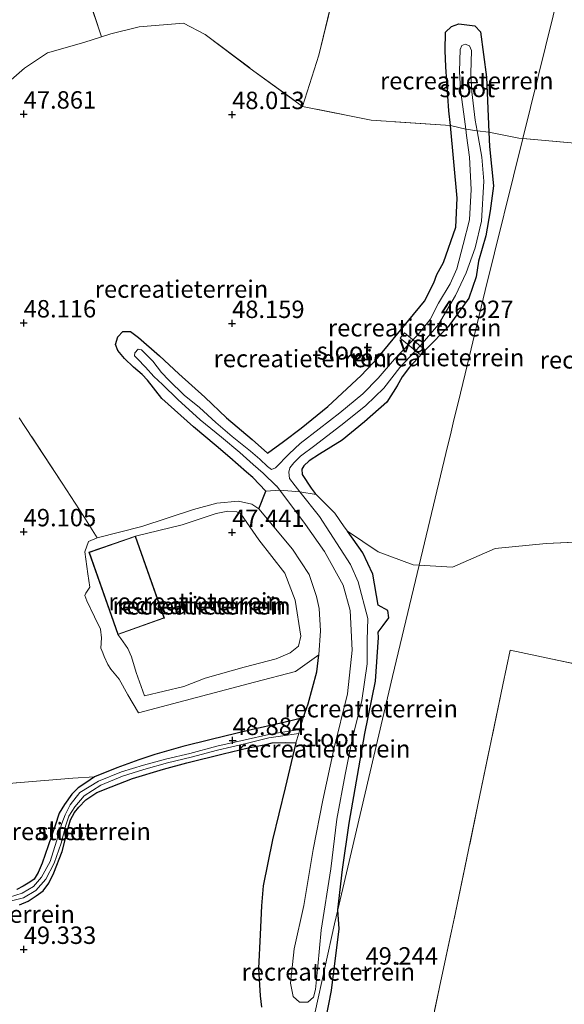
# Model space of a CAD drawing. Units: metres. Extents: x 176111 to 178882, y 312498 to 318753.
# Drawn here: x 177532 to 177610, y 312971 to 313113 of the extents above; entities that cross this region are included whole.
import ezdxf
from ezdxf.enums import TextEntityAlignment as Align

# ---------------------------------------------------------------- set-up
doc = ezdxf.new("R2010")
doc.units = ezdxf.units.M
doc.linetypes.add('IE-TERREINAFSCHEIDING', pattern=[10, 8, -2])
doc.layers.get('0').update_dxf_attribs({"lineweight": 25})
for name, color, linetype, lineweight in [('B-ME-AL-OVERIG-GV-B7', 7, 'BV-GELEIDERAIL', 18), ('B-ME-GW-HOOGTEPUNT-S-B1', 10, 'Continuous', 25), ('B-ME-GW-INSTEEKWATERGANG-L-B1', 10, 'Continuous', 25), ('B-ME-GW-KRUINLIJN-L-B1', 93, 'Continuous', 18), ('B-ME-GW-TEENLIJN-L-B1', 93, 'Continuous', 18), ('B-ME-IE-GRONDWERKLIJN-GROND_INGERICHT-GV-B6', 253, 'Continuous', 18), ('B-ME-IE-HULPGEOMETRIE-L-B1', 53, 'Continuous', 18), ('B-ME-IE-TERREINAFSCHEIDING-DOORGANG-L-B1', 8, 'IE-TERREINAFSCHEIDING-KUNSTMATIG-OPEN', 18), ('B-ME-IE-TERREINAFSCHEIDING-RASTERHEKWERK-L-B1', 8, 'IE-TERREINAFSCHEIDING', 18), ('B-ME-KG-KADASTRAAL-DAKRAND-L-B1', 13, 'Continuous', 18), ('B-ME-OG-BEBOUWING-GV-B6', 173, 'Continuous', 18), ('B-ME-OG-WATER-GV-B6', 153, 'Continuous', 18)]:
    doc.layers.add(name, color=color, linetype=linetype, lineweight=lineweight)
doc.styles.add('NLCS-ISO', font='NLCS-ISO.TTF')
doc.linetypes.add('BV-GELEIDERAIL', pattern='A,10,-3,[108,NLCS.SHX,S=1,R=0,X=0,Y=0],-3', length=16)
doc.linetypes.add('IE-TERREINAFSCHEIDING-KUNSTMATIG-OPEN', pattern='A,7,-1.5,[67,NLCS.SHX,S=0.75,R=0,X=0,Y=0],-1.5', length=10)

# ---------------------------------------------------------------- blocks, each defined once
blk = doc.blocks.new('hoogtepunt')
for p, q in [((-0.5, 0), (0.5, 0)), ((0, 0.5), (0, -0.5))]:
    blk.add_line(p, q)

msp = doc.modelspace()

# ---------------------------------------------------------------- linework, layer by layer
at = {"layer": 'B-ME-AL-OVERIG-GV-B7'}
msp.add_polyline3d([(177589.99, 313065.35, 47.28), (177589.37, 313064.59, 47.28), (177586.49, 313066.98, 47.28), (177587.11, 313067.72, 47.28), (177589.99, 313065.35, 47.28)], dxfattribs=at)
at = {"layer": 'B-ME-GW-INSTEEKWATERGANG-L-B1'}
msp.add_line((177566.16, 313042.43, 48.69), (177567.17, 313044.98, 47.73), dxfattribs=at)
for points in [[(177593.68, 313097.52, 47.43), (177593.48, 313099.62, 47.38), (177593.04, 313105.93, 47.38), (177592.93, 313108.28, 47.38), (177592.99, 313110.91, 47.55), (177593.86, 313111.76, 47.55), (177594.89, 313112.14, 47.49), (177597.19, 313111.82, 47.49), (177598.02, 313110.98, 47.59), (177598.85, 313104.48, 47.46), (177599.19, 313096.55, 47.4)], [(177567.17, 313044.98, 47.73), (177565.32, 313046.96, 47.73), (177564.39, 313047.73, 47.91), (177562.01, 313049.83, 47.99), (177560.06, 313051.48, 47.98), (177556.79, 313054.23, 48), (177552.24, 313058.3, 48.17), (177550.18, 313060.91, 47.33), (177549.42, 313061.77, 47.44), (177548.17, 313062.8, 47.89), (177546.89, 313064.04, 48.1), (177545.92, 313065.2, 48.1), (177545.57, 313066.07, 48.1), (177545.94, 313067.16, 48.05), (177546.66, 313067.92, 48.02), (177547.76, 313067.91, 48.04), (177548.91, 313067.05, 48.1), (177551.91, 313064.45, 48.18), (177554.69, 313061.83, 48.19), (177558.44, 313058.51, 48.19), (177561.52, 313055.51, 47.98), (177565.22, 313052.42, 47.86), (177567.44, 313050.47, 47.9), (177569.71, 313052.1, 47.79), (177572.26, 313054.04, 47.76), (177576.09, 313057.14, 47.76), (177580.88, 313061.6, 47.68), (177583.21, 313064.08, 47.67), (177589.96, 313072.26, 47.55), (177591.33, 313074.91, 47.51), (177591.74, 313076.12, 47.47), (177592.71, 313077.82, 47.55), (177594.46, 313082.93, 47.65), (177594.66, 313087.09, 47.65), (177593.68, 313097.52, 47.43)], [(177599.19, 313096.55, 47.4), (177599.28, 313094.51, 47.38), (177599.86, 313088.87, 47.38), (177599.38, 313085.25, 47.49), (177598.78, 313081.67, 47.44), (177597.72, 313078.02, 47.41), (177597.39, 313075.77, 46.89), (177596.32, 313072.71, 47.58), (177593.36, 313068.61, 47.58), (177590.25, 313065.42, 47.56), (177587.79, 313062.78, 47.51), (177586.74, 313061.41, 47.2), (177586.02, 313060.13, 47.14), (177584.58, 313057.77, 47.53), (177581.36, 313054.97, 47.54), (177578.12, 313052.3, 47.4), (177574.9, 313050.29, 47.48), (177573.39, 313049.34, 47.45), (177572.65, 313048.65, 47.45), (177572.33, 313048.16, 47.45), (177572.39, 313047.39, 47.38), (177573.69, 313045.42, 47.4), (177574.26, 313044.67, 47.4), (177574.43, 313044.5, 47.43)], [(177575.74, 312968.88, 49.06), (177576.62, 312973.27, 49.06), (177577.71, 312982.14, 49.06), (177577.53, 312984.86, 48.25), (177578.17, 312990.64, 47.5), (177579.15, 312997.29, 47.48), (177581.41, 313010.17, 47.56), (177582.94, 313017.7, 47.55), (177583.34, 313023.95, 47.45), (177583.32, 313024.74, 47.37), (177584.01, 313025.67, 47.38), (177584.85, 313026.8, 47.41), (177584.68, 313027.85, 47.43), (177583.31, 313028.63, 47.43), (177582.54, 313033.05, 47.43), (177581.13, 313036.12, 47.43), (177578.89, 313039.26, 47.5)], [(177572.53, 313012.43, 48.82), (177573.24, 313014.43, 48.73), (177573.86, 313016.74, 48.73), (177574.48, 313019.05, 48.7), (177574.78, 313021.46, 48.7)], [(177572.53, 313012.43, 48.82), (177569.76, 313011.75, 48.91), (177564.64, 313010.59, 48.94), (177559.34, 313009.34, 49.02), (177555.26, 313008.31, 49.06), (177551.26, 313007.16, 49.08), (177548.93, 313006.41, 48.98), (177545.77, 313005.25, 48.63), (177542.56, 313003.97, 49.05), (177541.31, 313003.08, 49.17), (177540.23, 313002.37, 49.17), (177539.32, 313001.47, 49.17), (177538.28, 313000, 49.17), (177537.5, 312998.72, 49.18), (177536.92, 312996.94, 49.18), (177535.92, 312994.04, 49.18), (177535.04, 312991.53, 49.19), (177534.5, 312990.21, 49.19), (177533.92, 312989.25, 49.19), (177533.26, 312988.82, 49.19), (177532.33, 312988.23, 49.19), (177531.4, 312987.77, 49.19)], [(177531.79, 312985.57, 49.21), (177533.05, 312986.08, 49.21), (177534.17, 312986.84, 49.17), (177535.21, 312987.58, 49.17), (177536.02, 312988.69, 49.17), (177536.74, 312990.15, 49.17), (177537.95, 312993.22, 49.17), (177538.73, 312996.43, 49.16), (177539.1, 312997.76, 49.16), (177539.72, 312998.83, 49.15), (177540.33, 312999.58, 49.15), (177541.33, 313000.66, 49.15), (177542.92, 313001.7, 49.15), (177544.96, 313002.54, 49.15), (177548.03, 313003.72, 49.16), (177552.47, 313005.07, 49.12), (177555.85, 313005.97, 49.12), (177561.04, 313007.24, 49.12), (177564.62, 313008.12, 49.07), (177567.16, 313008.58, 49.01), (177568.11, 313008.82, 48.98), (177569.95, 313008.87, 48.94), (177571.49, 313008.85, 48.86)], [(177571.49, 313008.85, 48.86), (177569.97, 313002.36, 48.95), (177568.15, 312994.89, 49.02), (177566.79, 312988.29, 49.06), (177566.54, 312985.41, 49.05), (177566.36, 312981.29, 49), (177566.13, 312976.42, 49.05), (177566.37, 312972.48, 48.97), (177566.58, 312970.88, 48.99)]]:
    msp.add_polyline3d(points, dxfattribs=at)
at = {"layer": 'B-ME-GW-KRUINLIJN-L-B1'}
msp.add_polyline3d([(177574.78, 313021.46, 48.7), (177571.45, 313019.1, 48.84), (177565.53, 313017.53, 48.76), (177548.9, 313013.15, 48.95), (177547.37, 313015.73, 48.82), (177546.09, 313017.97, 48.83), (177544.9, 313019.43, 48.75), (177544.5, 313020.1, 48.7), (177543.94, 313021.23, 48.7), (177543.79, 313021.79, 48.76), (177543.5, 313022.45, 48.92), (177543.6, 313023.93, 48.93), (177543.45, 313025.16, 48.93), (177542.56, 313026.96, 48.88), (177541.47, 313029.22, 48.89), (177541.17, 313029.99, 48.89), (177541.33, 313030.36, 48.9), (177541.88, 313031.21, 48.87), (177541.59, 313033.13, 48.8), (177541.2, 313036.29, 48.96), (177541.69, 313037.74, 49), (177542.96, 313038.3, 49.04), (177549.36, 313039.91, 48.1), (177556.8, 313042.36, 48.2), (177560.14, 313043.25, 48.02), (177563.27, 313043.55, 48.1), (177565.17, 313043.1, 48.47), (177566.16, 313042.43, 48.69)], dxfattribs=at)
at = {"layer": 'B-ME-GW-TEENLIJN-L-B1'}
for points in [[(177545.93, 313024.4, 47.9), (177546.37, 313023.83, 48.08), (177547.35, 313022.41, 48.09), (177547.89, 313021.21, 48.03), (177548.56, 313018.94, 47.94), (177549.75, 313015.6, 47.96), (177555.39, 313016.92, 47.82), (177558.46, 313018.13, 47.64), (177564.07, 313019.72, 47.57), (177568.64, 313020.91, 47.56), (177570.68, 313021.76, 47.45), (177571.87, 313022.71, 47.43), (177572.22, 313024.17, 47.43), (177571.38, 313029.33, 47.4), (177569.89, 313033.23, 47.41), (177566.19, 313038.02, 47.42), (177563.58, 313041.74, 47.47), (177563.03, 313042.04, 47.48), (177561.7, 313042.14, 47.46), (177560.04, 313041.78, 47.52), (177555.15, 313040.16, 47.56), (177548.46, 313038.53, 47.9)], [(177548.46, 313038.53, 47.9), (177541.77, 313036.23, 47.9), (177545.93, 313024.4, 47.9)]]:
    msp.add_polyline3d(points, dxfattribs=at)
at = {"layer": 'B-ME-IE-GRONDWERKLIJN-GROND_INGERICHT-GV-B6'}
for points in [[(177543.57, 313110.24, 48.24), (177541.4, 313116.84, 48.02), (177550.7, 313115.45, 48.02), (177552.93, 313130.81, 48.02), (177547.68, 313131.56, 48.02), (177548.9, 313135.29, 47.87), (177550.87, 313140.84, 47.94), (177552.2, 313145.28, 47.93), (177558.04, 313143.95, 47.98), (177561.49, 313142.7, 47.98), (177564.93, 313140.96, 47.98), (177570.85, 313136.84, 47.98), (177574.12, 313133.93, 47.97), (177576.14, 313129.56, 47.97), (177577.71, 313123.8, 47.97), (177576.83, 313116.05, 47.97), (177574.81, 313107.61, 47.97), (177572.46, 313100.25, 47.97), (177564.95, 313105.72, 48.05), (177558.47, 313110.6, 48.04), (177555.36, 313112.22, 48.04), (177548.98, 313111.7, 48.1), (177544.9, 313110.66, 48.1), (177543.57, 313110.24, 48.24)], [(177614.64, 313138.4, 49.28), (177618.28, 313137.76, 49.38), (177625.93, 313136.29, 49.33), (177631.02, 313136.05, 49.16), (177640.01, 313134.38, 49.31), (177647.91, 313132.94, 48.93), (177650.38, 313132.4, 47.65), (177653.01, 313131.97, 47.65), (177653.96, 313132.11, 48.96), (177653.95, 313131.69, 48.97), (177654.62, 313125.09, 49.09), (177654.19, 313116.56, 49.18), (177650.09, 313101.95, 49.18), (177647.65, 313091.09, 49.18), (177641.36, 313091.89, 49.18), (177637.04, 313092.09, 49.13), (177630.66, 313092.55, 49.13), (177621.14, 313093.41, 48.77), (177612.1, 313094.92, 48.38), (177604.07, 313095.63, 47.56), (177613.92, 313135.4, 49.17), (177614.64, 313138.4, 49.28)], [(177613.92, 313135.4, 49.17), (177604.07, 313095.63, 47.56), (177603.53, 313095.68, 47.51), (177599.19, 313096.55, 47.4)], [(177541.4, 313116.84, 48.02), (177543.57, 313110.24, 48.24), (177541.04, 313109.42, 48.5), (177535.83, 313107.95, 48.98), (177532.5, 313105.76, 48.98), (177528.22, 313102, 48.98)], [(177599.19, 313096.55, 47.4), (177598.85, 313104.48, 47.46), (177598.02, 313110.98, 47.59), (177597.19, 313111.82, 47.49), (177594.89, 313112.14, 47.49), (177593.86, 313111.76, 47.55), (177592.99, 313110.91, 47.55), (177592.93, 313108.28, 47.38), (177593.04, 313105.93, 47.38), (177593.48, 313099.62, 47.38), (177593.68, 313097.52, 47.43), (177582.3, 313098.26, 47.76), (177572.46, 313100.25, 47.97), (177574.81, 313107.61, 47.97), (177576.83, 313116.05, 47.97)], [(177543.57, 313110.24, 48.24), (177544.9, 313110.66, 48.1), (177548.98, 313111.7, 48.1), (177555.36, 313112.22, 48.04), (177558.47, 313110.6, 48.04), (177564.95, 313105.72, 48.05), (177572.46, 313100.25, 47.97), (177582.3, 313098.26, 47.76), (177593.68, 313097.52, 47.43), (177594.66, 313087.09, 47.65), (177594.46, 313082.93, 47.65), (177592.71, 313077.82, 47.55), (177591.74, 313076.12, 47.47), (177591.33, 313074.91, 47.51), (177589.96, 313072.26, 47.55), (177583.21, 313064.08, 47.67), (177580.88, 313061.6, 47.68), (177576.09, 313057.14, 47.76), (177572.26, 313054.04, 47.76), (177569.71, 313052.1, 47.79), (177567.44, 313050.47, 47.9), (177565.22, 313052.42, 47.86), (177561.52, 313055.51, 47.98), (177558.44, 313058.51, 48.19), (177554.69, 313061.83, 48.19), (177551.91, 313064.45, 48.18), (177548.91, 313067.05, 48.1), (177547.76, 313067.91, 48.04), (177546.66, 313067.92, 48.02), (177545.94, 313067.16, 48.05), (177545.57, 313066.07, 48.1), (177545.92, 313065.2, 48.1), (177546.89, 313064.04, 48.1), (177548.17, 313062.8, 47.89), (177549.42, 313061.77, 47.44), (177550.18, 313060.91, 47.33), (177552.24, 313058.3, 48.17), (177556.79, 313054.23, 48), (177560.06, 313051.48, 47.98), (177562.01, 313049.83, 47.99), (177564.39, 313047.73, 47.91), (177565.32, 313046.96, 47.73), (177567.17, 313044.98, 47.73), (177566.16, 313042.43, 48.69), (177565.17, 313043.1, 48.47), (177563.27, 313043.55, 48.1), (177560.14, 313043.25, 48.02), (177556.8, 313042.36, 48.2), (177549.36, 313039.91, 48.1), (177542.96, 313038.3, 49.04), (177541.04, 313041.33, 49.02), (177537.95, 313046.12, 49.08), (177532.57, 313054.28, 49.04), (177531.75, 313055.51, 49.03)], [(177599.19, 313096.55, 47.4), (177597.52, 313096.74, 46.32), (177597.24, 313098.29, 46.32), (177596.76, 313102.36, 46.35), (177596.62, 313104.97, 46.35), (177596.7, 313108.29, 46.39), (177596.41, 313108.98, 46.39), (177595.82, 313109.2, 46.39), (177595.31, 313109.01, 46.39), (177595.07, 313108.44, 46.39), (177594.97, 313105.29, 46.22), (177595.12, 313102.63, 46.22), (177595.64, 313099.16, 46.22), (177595.91, 313096.98, 46.22), (177593.68, 313097.52, 47.43), (177593.48, 313099.62, 47.38), (177593.04, 313105.93, 47.38), (177592.93, 313108.28, 47.38), (177592.99, 313110.91, 47.55), (177593.86, 313111.76, 47.55), (177594.89, 313112.14, 47.49), (177597.19, 313111.82, 47.49), (177598.02, 313110.98, 47.59), (177598.85, 313104.48, 47.46), (177599.19, 313096.55, 47.4)], [(177528.22, 313102, 48.98), (177532.5, 313105.76, 48.98), (177535.83, 313107.95, 48.98), (177541.04, 313109.42, 48.5), (177543.57, 313110.24, 48.24)], [(177569.19, 313045.13, 46.65), (177567.17, 313044.98, 47.73), (177565.32, 313046.96, 47.73), (177564.39, 313047.73, 47.91), (177562.01, 313049.83, 47.99), (177560.06, 313051.48, 47.98), (177556.79, 313054.23, 48), (177552.24, 313058.3, 48.17), (177550.18, 313060.91, 47.33), (177549.42, 313061.77, 47.44), (177548.17, 313062.8, 47.89), (177546.89, 313064.04, 48.1), (177545.92, 313065.2, 48.1), (177545.57, 313066.07, 48.1), (177545.94, 313067.16, 48.05), (177546.66, 313067.92, 48.02), (177547.76, 313067.91, 48.04), (177548.91, 313067.05, 48.1), (177551.91, 313064.45, 48.18), (177554.69, 313061.83, 48.19), (177558.44, 313058.51, 48.19), (177561.52, 313055.51, 47.98), (177565.22, 313052.42, 47.86), (177567.44, 313050.47, 47.9), (177569.71, 313052.1, 47.79), (177572.26, 313054.04, 47.76), (177576.09, 313057.14, 47.76), (177580.88, 313061.6, 47.68), (177583.21, 313064.08, 47.67), (177589.96, 313072.26, 47.55), (177591.33, 313074.91, 47.51), (177591.74, 313076.12, 47.47), (177592.71, 313077.82, 47.55), (177594.46, 313082.93, 47.65), (177594.66, 313087.09, 47.65), (177593.68, 313097.52, 47.43), (177595.91, 313096.98, 46.22), (177596.02, 313096.06, 46.22), (177596.45, 313092.97, 46.22), (177596.69, 313088.31, 46.31), (177596.43, 313083.96, 46.38), (177595.52, 313080.44, 46.5), (177594.59, 313076.95, 46.5), (177593.64, 313074.77, 46.5), (177591.99, 313072.01, 46.46), (177590.76, 313069.64, 46.51), (177589.02, 313067.43, 46.51), (177585.64, 313063.94, 46.45), (177583.29, 313061.2, 46.41), (177581.12, 313058.96, 46.41), (177577.8, 313056.25, 46.42), (177574.83, 313053.95, 46.46), (177572.09, 313051.83, 46.54), (177570.54, 313050.36, 46.58), (177568.59, 313048.34, 46.54), (177568, 313048.11, 46.61), (177567.43, 313048.53, 46.78), (177566.32, 313049.57, 46.91), (177564.98, 313050.72, 46.96), (177562.32, 313052.85, 46.96), (177559.99, 313054.86, 46.96), (177557.66, 313056.99, 46.98), (177555.44, 313058.8, 47.03), (177553.27, 313060.95, 47.01), (177552.19, 313062.03, 47.13), (177550.97, 313063.68, 47.12), (177549.3, 313065.3, 47.19), (177548.84, 313065.4, 47.19), (177548.38, 313064.88, 47.19), (177548.32, 313064.45, 47.19), (177548.73, 313064.01, 47.19), (177549.9, 313062.8, 47.14), (177551.09, 313061.44, 47.17), (177552.34, 313060.3, 47.02), (177554.56, 313058.17, 46.98), (177557.76, 313055.24, 46.96), (177560.83, 313052.75, 46.95), (177563.43, 313050.52, 46.93), (177565.34, 313048.82, 46.87), (177566.79, 313047.59, 46.73), (177568.73, 313045.73, 46.65), (177568.73, 313045.74, 46.65), (177569.19, 313045.13, 46.65)], [(177599.19, 313096.55, 47.4), (177599.28, 313094.51, 47.38), (177599.86, 313088.87, 47.38), (177599.38, 313085.25, 47.49), (177598.78, 313081.67, 47.44), (177597.72, 313078.02, 47.41), (177597.39, 313075.77, 46.89), (177596.32, 313072.71, 47.58), (177593.36, 313068.61, 47.58), (177590.25, 313065.42, 47.56), (177587.79, 313062.78, 47.51), (177586.74, 313061.41, 47.2), (177586.02, 313060.13, 47.14), (177584.58, 313057.77, 47.53), (177581.36, 313054.97, 47.54), (177578.12, 313052.3, 47.4), (177574.9, 313050.29, 47.48), (177573.39, 313049.34, 47.45), (177572.65, 313048.65, 47.45), (177572.33, 313048.16, 47.45), (177572.39, 313047.39, 47.38), (177573.69, 313045.42, 47.4), (177574.26, 313044.67, 47.4), (177574.43, 313044.5, 47.43), (177572.08, 313044.9, 46.6), (177571.38, 313045.77, 46.6), (177570.58, 313046.82, 46.6), (177570.5, 313047.7, 46.56), (177570.62, 313048.32, 46.56), (177571.18, 313049.05, 46.57), (177572.18, 313050.02, 46.57), (177574.2, 313051.57, 46.52), (177578.4, 313054.74, 46.52), (177581.56, 313057.28, 46.55), (177584.14, 313059.78, 46.62), (177586.41, 313062.77, 46.65), (177589.39, 313065.91, 46.58), (177591.98, 313068.95, 46.58), (177594.4, 313073.09, 46.6), (177595.93, 313076.33, 46.6), (177597.26, 313079.96, 46.51), (177598.15, 313083.78, 46.51), (177598.5, 313089.52, 46.34), (177598.22, 313092.96, 46.32), (177597.52, 313096.74, 46.32), (177599.19, 313096.55, 47.4)], [(177599.19, 313096.55, 47.4), (177603.53, 313095.68, 47.51), (177604.07, 313095.63, 47.56), (177598.66, 313073.8, 47.25), (177596.89, 313066.43, 47.56), (177596.12, 313063.23, 47.18), (177595.12, 313059.05, 47.61), (177594.1, 313054.81, 47.46), (177593.69, 313053.09, 47.24), (177593.37, 313051.77, 47.25), (177593.05, 313050.41, 47.45), (177589.2, 313034.38, 47.6), (177588.33, 313034.43, 47.6), (177583.29, 313036.29, 47.6), (177578.89, 313039.26, 47.5), (177578.89, 313039.26, 47.5), (177578.45, 313039.87, 47.51), (177577.08, 313041.83, 47.51), (177574.77, 313044.15, 47.47), (177574.43, 313044.5, 47.43), (177574.26, 313044.67, 47.4), (177573.69, 313045.42, 47.4), (177572.39, 313047.39, 47.38), (177572.33, 313048.16, 47.45), (177572.65, 313048.65, 47.45), (177573.39, 313049.34, 47.45), (177574.9, 313050.29, 47.48), (177578.12, 313052.3, 47.4), (177581.36, 313054.97, 47.54), (177584.58, 313057.77, 47.53), (177586.02, 313060.13, 47.14), (177586.74, 313061.41, 47.2), (177587.79, 313062.78, 47.51), (177590.25, 313065.42, 47.56), (177593.36, 313068.61, 47.58), (177596.32, 313072.71, 47.58), (177597.39, 313075.77, 46.89), (177597.72, 313078.02, 47.41), (177598.78, 313081.67, 47.44), (177599.38, 313085.25, 47.49), (177599.86, 313088.87, 47.38), (177599.28, 313094.51, 47.38), (177599.19, 313096.55, 47.4)], [(177589.2, 313034.38, 47.6), (177593.05, 313050.41, 47.45), (177593.37, 313051.77, 47.25), (177593.69, 313053.09, 47.24), (177594.1, 313054.81, 47.46), (177595.12, 313059.05, 47.61), (177596.12, 313063.23, 47.18), (177596.89, 313066.43, 47.56), (177598.66, 313073.8, 47.25), (177604.07, 313095.63, 47.56), (177612.1, 313094.92, 48.38)], [(177531.75, 313055.51, 49.03), (177532.57, 313054.28, 49.04), (177537.95, 313046.12, 49.08), (177541.04, 313041.33, 49.02), (177542.96, 313038.3, 49.04), (177541.69, 313037.74, 49), (177541.2, 313036.29, 48.96), (177541.59, 313033.13, 48.8), (177541.88, 313031.21, 48.87), (177541.33, 313030.36, 48.9), (177541.17, 313029.99, 48.89), (177541.47, 313029.22, 48.89), (177542.56, 313026.96, 48.88), (177543.45, 313025.16, 48.93), (177543.6, 313023.93, 48.93), (177543.5, 313022.45, 48.92), (177543.79, 313021.79, 48.76), (177543.94, 313021.23, 48.7), (177544.5, 313020.1, 48.7), (177544.9, 313019.43, 48.75), (177546.09, 313017.97, 48.83), (177547.37, 313015.73, 48.82), (177548.9, 313013.15, 48.95), (177565.53, 313017.53, 48.76), (177571.45, 313019.1, 48.84), (177574.78, 313021.46, 48.7), (177574.48, 313019.05, 48.7), (177573.86, 313016.74, 48.73), (177573.24, 313014.43, 48.73), (177572.53, 313012.43, 48.82), (177569.76, 313011.75, 48.91), (177564.64, 313010.59, 48.94), (177559.34, 313009.34, 49.02), (177555.26, 313008.31, 49.06), (177551.26, 313007.16, 49.08), (177548.93, 313006.41, 48.98), (177545.77, 313005.25, 48.63), (177542.56, 313003.97, 49.05), (177539.44, 313003.75, 49.11), (177531.92, 313003.12, 49.18), (177521.38, 313002.21, 49.24)], [(177566.58, 312970.88, 48.99), (177566.37, 312972.48, 48.97), (177566.13, 312976.42, 49.05), (177566.36, 312981.29, 49), (177566.54, 312985.41, 49.05), (177566.79, 312988.29, 49.06), (177568.15, 312994.89, 49.02), (177569.97, 313002.36, 48.95), (177571.49, 313008.85, 48.86), (177571.93, 313010.18, 47.95), (177572.05, 313010.76, 48.05), (177572.53, 313012.43, 48.82), (177573.24, 313014.43, 48.73), (177573.86, 313016.74, 48.73), (177574.48, 313019.05, 48.7), (177574.78, 313021.46, 48.7), (177575.05, 313024.95, 48.7), (177574.84, 313028.13, 48.7), (177574.47, 313029.84, 48.7), (177573.39, 313033.03, 48.69), (177571.03, 313036.68, 48.69), (177566.16, 313042.43, 48.69), (177567.17, 313044.98, 47.73), (177569.19, 313045.13, 46.65), (177572.88, 313040.18, 46.66), (177575.59, 313036.32, 46.66), (177578.29, 313031.5, 46.66), (177579.27, 313027.83, 46.66), (177579.6, 313022.14, 46.67), (177578.89, 313015.89, 46.75), (177576.94, 313007.94, 46.9), (177575.36, 313000.62, 46.93), (177573.99, 312993.52, 47.09), (177572.64, 312985.49, 47.35), (177571.24, 312979.27, 47.35), (177570.72, 312974.31, 47.7), (177571.12, 312972.41, 47.7), (177572.02, 312971.58, 47.77), (177573.22, 312971.6, 47.8), (177574.01, 312972.32, 47.8), (177574.31, 312973.41, 47.8), (177574.65, 312976.78, 47.47), (177575.12, 312981.94, 47.18), (177576.52, 312990.73, 46.81), (177577.39, 312997.86, 46.81), (177578.59, 313004.31, 46.83), (177579.59, 313009.32, 46.81), (177580.96, 313014.94, 46.76), (177581.71, 313020.18, 46.72), (177581.74, 313023.58, 46.72), (177581.82, 313026.72, 46.63), (177580.42, 313031.95, 46.63), (177579.36, 313034.46, 46.61), (177574.9, 313041.36, 46.6), (177572.08, 313044.9, 46.6), (177574.43, 313044.5, 47.43), (177574.77, 313044.15, 47.47), (177577.08, 313041.83, 47.51), (177578.45, 313039.87, 47.51), (177578.89, 313039.26, 47.5), (177578.89, 313039.26, 47.5), (177581.13, 313036.12, 47.43), (177582.54, 313033.05, 47.43), (177583.31, 313028.63, 47.43), (177584.68, 313027.85, 47.43), (177584.85, 313026.8, 47.41), (177584.01, 313025.67, 47.38), (177583.32, 313024.74, 47.37), (177583.34, 313023.95, 47.45), (177582.94, 313017.7, 47.55), (177581.41, 313010.17, 47.56), (177579.15, 312997.29, 47.48), (177578.17, 312990.64, 47.5), (177577.53, 312984.86, 48.25), (177577.05, 312982.82, 48.25), (177574.25, 312970.2, 48.14)], [(177566.16, 313042.43, 48.69), (177571.03, 313036.68, 48.69), (177573.39, 313033.03, 48.69), (177574.47, 313029.84, 48.7), (177574.84, 313028.13, 48.7), (177575.05, 313024.95, 48.7), (177574.78, 313021.46, 48.7), (177571.45, 313019.1, 48.84), (177565.53, 313017.53, 48.76), (177548.9, 313013.15, 48.95), (177547.37, 313015.73, 48.82), (177546.09, 313017.97, 48.83), (177544.9, 313019.43, 48.75), (177544.5, 313020.1, 48.7), (177543.94, 313021.23, 48.7), (177543.79, 313021.79, 48.76), (177543.5, 313022.45, 48.92), (177543.6, 313023.93, 48.93), (177543.45, 313025.16, 48.93), (177542.56, 313026.96, 48.88), (177541.47, 313029.22, 48.89), (177541.17, 313029.99, 48.89), (177541.33, 313030.36, 48.9), (177541.88, 313031.21, 48.87), (177541.59, 313033.13, 48.8), (177541.2, 313036.29, 48.96), (177541.69, 313037.74, 49), (177542.96, 313038.3, 49.04), (177549.36, 313039.91, 48.1), (177556.8, 313042.36, 48.2), (177560.14, 313043.25, 48.02), (177563.27, 313043.55, 48.1), (177565.17, 313043.1, 48.47), (177566.16, 313042.43, 48.69)], [(177548.46, 313038.53, 47.9), (177541.77, 313036.23, 47.9), (177545.93, 313024.4, 47.9), (177546.37, 313023.83, 48.08), (177547.35, 313022.41, 48.09), (177547.89, 313021.21, 48.03), (177548.56, 313018.94, 47.94), (177549.75, 313015.6, 47.96), (177555.39, 313016.92, 47.82), (177558.46, 313018.13, 47.64), (177564.07, 313019.72, 47.57), (177568.64, 313020.91, 47.56), (177570.68, 313021.76, 47.45), (177571.87, 313022.71, 47.43), (177572.22, 313024.17, 47.43), (177571.38, 313029.33, 47.4), (177569.89, 313033.23, 47.41), (177566.19, 313038.02, 47.42), (177563.58, 313041.74, 47.47), (177563.03, 313042.04, 47.48), (177561.7, 313042.14, 47.46), (177560.04, 313041.78, 47.52), (177555.15, 313040.16, 47.56), (177548.46, 313038.53, 47.9)], [(177548.46, 313038.53, 47.9), (177555.15, 313040.16, 47.56), (177560.04, 313041.78, 47.52), (177561.7, 313042.14, 47.46), (177563.03, 313042.04, 47.48), (177563.58, 313041.74, 47.47), (177566.19, 313038.02, 47.42), (177569.89, 313033.23, 47.41), (177571.38, 313029.33, 47.4), (177572.22, 313024.17, 47.43), (177571.87, 313022.71, 47.43), (177570.68, 313021.76, 47.45), (177568.64, 313020.91, 47.56), (177564.07, 313019.72, 47.57), (177558.46, 313018.13, 47.64), (177555.39, 313016.92, 47.82), (177549.75, 313015.6, 47.96), (177548.56, 313018.94, 47.94), (177547.89, 313021.21, 48.03), (177547.35, 313022.41, 48.09), (177546.37, 313023.83, 48.08), (177545.93, 313024.4, 47.9), (177552.38, 313026.68, 47.9), (177552.61, 313026.76, 47.9), (177548.46, 313038.53, 47.9)], [(177578.89, 313039.26, 47.5), (177583.29, 313036.29, 47.6), (177588.33, 313034.43, 47.6), (177589.2, 313034.38, 47.6), (177585.35, 313018.35, 47.53), (177577.53, 312984.86, 48.25), (177578.17, 312990.64, 47.5), (177579.15, 312997.29, 47.48), (177581.41, 313010.17, 47.56), (177582.94, 313017.7, 47.55), (177583.34, 313023.95, 47.45), (177583.32, 313024.74, 47.37), (177584.01, 313025.67, 47.38), (177584.85, 313026.8, 47.41), (177584.68, 313027.85, 47.43), (177583.31, 313028.63, 47.43), (177582.54, 313033.05, 47.43), (177581.13, 313036.12, 47.43), (177578.89, 313039.26, 47.5)], [(177619.61, 313018.46, 49.34), (177608.36, 313020.86, 49.33), (177602.26, 313022.14, 49.26), (177601.2, 313017.18, 49.28), (177597.65, 312999.93, 49.28), (177594.42, 312984.45, 49.31), (177592.13, 312973.75, 49.3), (177589.37, 312960.61, 49.3), (177580.24, 312960.47, 49.28), (177571.82, 312960.44, 49.25), (177573.05, 312965.37, 49.11), (177573.63, 312967.73, 48.94), (177573.64, 312967.74, 48.94), (177575.03, 312967.78, 48.94), (177575.74, 312968.88, 49.06), (177576.62, 312973.27, 49.06), (177577.71, 312982.14, 49.06), (177577.53, 312984.86, 48.25), (177585.35, 313018.35, 47.53), (177589.2, 313034.38, 47.6), (177594, 313034.09, 47.6), (177600.11, 313036.77, 47.9), (177607.46, 313037.46, 47.86), (177622.7, 313038.18, 47.86)], [(177622.7, 313038.18, 47.86), (177607.46, 313037.46, 47.86), (177600.11, 313036.77, 47.9), (177594, 313034.09, 47.6), (177589.2, 313034.38, 47.6)], [(177554.3, 312889.99, 49.19), (177558.26, 312905.92, 49.35), (177563.12, 312925.46, 49.19), (177567.9, 312944.65, 49.19), (177571.82, 312960.44, 49.25), (177580.24, 312960.47, 49.28), (177589.37, 312960.61, 49.3), (177592.13, 312973.75, 49.3), (177594.42, 312984.45, 49.31), (177597.65, 312999.93, 49.28), (177601.2, 313017.18, 49.28), (177602.26, 313022.14, 49.26), (177608.36, 313020.86, 49.33), (177619.61, 313018.46, 49.34)], [(177572.53, 313012.43, 48.82), (177572.05, 313010.76, 48.05), (177569, 313010.29, 48.42), (177567.61, 313010.03, 48.41), (177564.22, 313009.27, 48.51), (177560.13, 313008.38, 48.52), (177556.26, 313007.33, 48.52), (177552.98, 313006.52, 48.56), (177549.59, 313005.61, 48.62), (177546.47, 313004.65, 48.62), (177543.13, 313003.31, 48.68), (177540.47, 313001.69, 48.71), (177539.09, 312999.95, 48.71), (177538.34, 312998.49, 48.71), (177537.86, 312997.24, 48.71), (177537.1, 312994.71, 48.71), (177536.2, 312991.78, 48.71), (177534.96, 312989.56, 48.71), (177533.83, 312988.2, 48.71), (177532.16, 312987.23, 48.71), (177530.36, 312986.66, 48.71)], [(177531.4, 312987.77, 49.19), (177532.33, 312988.23, 49.19), (177533.26, 312988.82, 49.19), (177533.92, 312989.25, 49.19), (177534.5, 312990.21, 49.19), (177535.04, 312991.53, 49.19), (177535.92, 312994.04, 49.18), (177536.92, 312996.94, 49.18), (177537.5, 312998.72, 49.18), (177538.28, 313000, 49.17), (177539.32, 313001.47, 49.17), (177540.23, 313002.37, 49.17), (177541.31, 313003.08, 49.17), (177542.56, 313003.97, 49.05), (177545.77, 313005.25, 48.63), (177548.93, 313006.41, 48.98), (177551.26, 313007.16, 49.08), (177555.26, 313008.31, 49.06), (177559.34, 313009.34, 49.02), (177564.64, 313010.59, 48.94), (177569.76, 313011.75, 48.91), (177572.53, 313012.43, 48.82)], [(177530.45, 312986.1, 48.75), (177532.39, 312986.59, 48.75), (177534.16, 312987.61, 48.75), (177535.59, 312989.24, 48.75), (177536.78, 312991.57, 48.75), (177537.76, 312994.45, 48.75), (177538.43, 312997.03, 48.75), (177538.89, 312998.29, 48.75), (177539.76, 312999.66, 48.75), (177541.08, 313001.22, 48.77), (177543.5, 313002.74, 48.74), (177546.6, 313004.04, 48.66), (177549.68, 313004.99, 48.66), (177553.07, 313005.97, 48.58), (177556.46, 313006.78, 48.57), (177560.26, 313007.78, 48.59), (177564.36, 313008.73, 48.54), (177567.63, 313009.56, 48.44), (177569.29, 313009.8, 48.44), (177571.93, 313010.18, 47.95), (177571.49, 313008.85, 48.86), (177569.95, 313008.87, 48.94), (177568.11, 313008.82, 48.98), (177567.16, 313008.58, 49.01), (177564.62, 313008.12, 49.07), (177561.04, 313007.24, 49.12), (177555.85, 313005.97, 49.12), (177552.47, 313005.07, 49.12), (177548.03, 313003.72, 49.16), (177544.96, 313002.54, 49.15), (177542.92, 313001.7, 49.15), (177541.33, 313000.66, 49.15), (177540.33, 312999.58, 49.15), (177539.72, 312998.83, 49.15), (177539.1, 312997.76, 49.16), (177538.73, 312996.43, 49.16), (177537.95, 312993.22, 49.17), (177536.74, 312990.15, 49.17), (177536.02, 312988.69, 49.17), (177535.21, 312987.58, 49.17), (177534.17, 312986.84, 49.17), (177533.05, 312986.08, 49.21), (177531.79, 312985.57, 49.21)], [(177531.79, 312985.57, 49.21), (177533.05, 312986.08, 49.21), (177534.17, 312986.84, 49.17), (177535.21, 312987.58, 49.17), (177536.02, 312988.69, 49.17), (177536.74, 312990.15, 49.17), (177537.95, 312993.22, 49.17), (177538.73, 312996.43, 49.16), (177539.1, 312997.76, 49.16), (177539.72, 312998.83, 49.15), (177540.33, 312999.58, 49.15), (177541.33, 313000.66, 49.15), (177542.92, 313001.7, 49.15), (177544.96, 313002.54, 49.15), (177548.03, 313003.72, 49.16), (177552.47, 313005.07, 49.12), (177555.85, 313005.97, 49.12), (177561.04, 313007.24, 49.12), (177564.62, 313008.12, 49.07), (177567.16, 313008.58, 49.01), (177568.11, 313008.82, 48.98), (177569.95, 313008.87, 48.94), (177571.49, 313008.85, 48.86)], [(177571.49, 313008.85, 48.86), (177569.97, 313002.36, 48.95), (177568.15, 312994.89, 49.02), (177566.79, 312988.29, 49.06), (177566.54, 312985.41, 49.05), (177566.36, 312981.29, 49), (177566.13, 312976.42, 49.05), (177566.37, 312972.48, 48.97), (177566.58, 312970.88, 48.99)], [(177521.38, 313002.21, 49.24), (177531.92, 313003.12, 49.18), (177539.44, 313003.75, 49.11), (177542.56, 313003.97, 49.05), (177541.31, 313003.08, 49.17), (177540.23, 313002.37, 49.17), (177539.32, 313001.47, 49.17), (177538.28, 313000, 49.17), (177537.5, 312998.72, 49.18), (177536.92, 312996.94, 49.18), (177535.92, 312994.04, 49.18), (177535.04, 312991.53, 49.19), (177534.5, 312990.21, 49.19), (177533.92, 312989.25, 49.19), (177533.26, 312988.82, 49.19), (177532.33, 312988.23, 49.19), (177531.4, 312987.77, 49.19)], [(177577.53, 312984.86, 48.25), (177577.71, 312982.14, 49.06), (177576.62, 312973.27, 49.06), (177575.74, 312968.88, 49.06), (177575.03, 312967.78, 48.94), (177573.64, 312967.74, 48.94), (177574.25, 312970.2, 48.14), (177577.05, 312982.82, 48.25), (177577.53, 312984.86, 48.25)]]:
    msp.add_polyline3d(points, dxfattribs=at)
at = {"layer": 'B-ME-IE-HULPGEOMETRIE-L-B1'}
for p, q in [((177593.69, 313053.09, 47.24), (177594.1, 313054.81, 47.46)), ((177593.37, 313051.77, 47.25), (177593.69, 313053.09, 47.24))]:
    msp.add_line(p, q, dxfattribs=at)
for points in [[(177604.07, 313095.63, 47.56), (177613.92, 313135.4, 49.17), (177614.64, 313138.4, 49.28)], [(177594.1, 313054.81, 47.46), (177595.12, 313059.05, 47.61), (177596.12, 313063.23, 47.18), (177596.89, 313066.43, 47.56), (177598.66, 313073.8, 47.25), (177604.07, 313095.63, 47.56)], [(177589.2, 313034.38, 47.6), (177593.05, 313050.41, 47.45), (177593.37, 313051.77, 47.25)], [(177577.53, 312984.86, 48.25), (177585.35, 313018.35, 47.53), (177589.2, 313034.38, 47.6)], [(177573.64, 312967.74, 48.94), (177574.25, 312970.2, 48.14), (177577.05, 312982.82, 48.25), (177577.53, 312984.86, 48.25)]]:
    msp.add_polyline3d(points, dxfattribs=at)
at = {"layer": 'B-ME-IE-TERREINAFSCHEIDING-DOORGANG-L-B1'}
msp.add_line((177543.57, 313110.24, 48.24), (177541.4, 313116.84, 48.02), dxfattribs=at)
at = {"layer": 'B-ME-IE-TERREINAFSCHEIDING-RASTERHEKWERK-L-B1'}
for p, q in [((177595.91, 313096.98, 46.22), (177593.68, 313097.52, 47.43)), ((177597.52, 313096.74, 46.32), (177595.91, 313096.98, 46.22)), ((177599.19, 313096.55, 47.4), (177597.52, 313096.74, 46.32)), ((177569.19, 313045.13, 46.65), (177567.17, 313044.98, 47.73)), ((177572.08, 313044.9, 46.6), (177569.19, 313045.13, 46.65)), ((177574.43, 313044.5, 47.43), (177572.08, 313044.9, 46.6))]:
    msp.add_line(p, q, dxfattribs=at)
for points in [[(177572.46, 313100.25, 47.97), (177574.81, 313107.61, 47.97), (177576.83, 313116.05, 47.97), (177577.71, 313123.8, 47.97), (177576.14, 313129.56, 47.97), (177574.12, 313133.93, 47.97), (177570.85, 313136.84, 47.98), (177564.93, 313140.96, 47.98), (177561.49, 313142.7, 47.98), (177558.04, 313143.95, 47.98), (177552.2, 313145.28, 47.93)], [(177543.57, 313110.24, 48.24), (177544.9, 313110.66, 48.1), (177548.98, 313111.7, 48.1), (177555.36, 313112.22, 48.04), (177558.47, 313110.6, 48.04), (177564.95, 313105.72, 48.05), (177572.46, 313100.25, 47.97)], [(177514.42, 313086.1, 49.21), (177517.4, 313091.16, 49.07), (177520.79, 313095.07, 48.98), (177528.22, 313102, 48.98), (177532.5, 313105.76, 48.98), (177535.83, 313107.95, 48.98), (177541.04, 313109.42, 48.5), (177543.57, 313110.24, 48.24)], [(177593.68, 313097.52, 47.43), (177582.3, 313098.26, 47.76), (177572.46, 313100.25, 47.97)], [(177604.07, 313095.63, 47.56), (177603.53, 313095.68, 47.51), (177599.19, 313096.55, 47.4)], [(177647.65, 313091.09, 49.18), (177641.36, 313091.89, 49.18), (177637.04, 313092.09, 49.13), (177630.66, 313092.55, 49.13), (177621.14, 313093.41, 48.77), (177612.1, 313094.92, 48.38), (177604.07, 313095.63, 47.56)], [(177647.65, 313091.09, 49.18), (177647.44, 313081.73, 49.05), (177646.86, 313072.47, 49.05), (177645.68, 313067.35, 49.03), (177643.48, 313056.63, 49.03), (177639.08, 313045.5, 49.47), (177635.27, 313034.72, 49.47), (177628.46, 313037.8, 47.86), (177622.7, 313038.18, 47.86), (177607.46, 313037.46, 47.86), (177600.11, 313036.77, 47.9), (177594, 313034.09, 47.6), (177589.2, 313034.38, 47.6)], [(177542.96, 313038.3, 49.04), (177541.04, 313041.33, 49.02), (177537.95, 313046.12, 49.08), (177532.57, 313054.28, 49.04), (177531.75, 313055.51, 49.03)], [(177574.43, 313044.5, 47.43), (177574.77, 313044.15, 47.47), (177577.08, 313041.83, 47.51), (177578.45, 313039.87, 47.51), (177578.89, 313039.26, 47.5)], [(177574.78, 313021.46, 48.7), (177575.05, 313024.95, 48.7), (177574.84, 313028.13, 48.7), (177574.47, 313029.84, 48.7), (177573.39, 313033.03, 48.69), (177571.03, 313036.68, 48.69), (177566.16, 313042.43, 48.69)], [(177589.2, 313034.38, 47.6), (177588.33, 313034.43, 47.6), (177583.29, 313036.29, 47.6), (177578.89, 313039.26, 47.5)], [(177571.82, 312960.44, 49.25), (177580.24, 312960.47, 49.28), (177589.37, 312960.61, 49.3), (177592.13, 312973.75, 49.3), (177594.42, 312984.45, 49.31), (177597.65, 312999.93, 49.28), (177601.2, 313017.18, 49.28), (177602.26, 313022.14, 49.26), (177608.36, 313020.86, 49.33), (177619.61, 313018.46, 49.34)], [(177482.49, 312977.88, 49.25), (177482.49, 312977.88, 49.25), (177482.04, 312983.1, 49.27), (177482.14, 312985.48, 49.27), (177482.31, 312987.88, 49.28), (177482.48, 312991.76, 49.26), (177483, 312999.04, 49.28), (177490.05, 312999.64, 49.26), (177499.82, 313000.41, 49.27), (177506.47, 313000.96, 49.21), (177521.38, 313002.21, 49.24), (177531.92, 313003.12, 49.18), (177539.44, 313003.75, 49.11), (177542.56, 313003.97, 49.05)]]:
    msp.add_polyline3d(points, dxfattribs=at)
at = {"layer": 'B-ME-KG-KADASTRAAL-DAKRAND-L-B1'}
msp.add_polyline3d([(177545.97, 313024.47, 50.64), (177552.54, 313026.8, 50.95), (177548.43, 313038.46, 50.95), (177541.84, 313036.2, 50.61), (177545.97, 313024.47, 50.64)], dxfattribs=at)
at = {"layer": 'B-ME-OG-BEBOUWING-GV-B6'}
msp.add_polyline3d([(177548.46, 313038.53, 47.9), (177552.61, 313026.76, 47.9), (177552.38, 313026.68, 47.9), (177545.93, 313024.4, 47.9), (177541.77, 313036.23, 47.9), (177548.46, 313038.53, 47.9)], dxfattribs=at)
at = {"layer": 'B-ME-OG-WATER-GV-B6'}
for points in [[(177595.91, 313096.98, 46.22), (177595.64, 313099.16, 46.22), (177595.12, 313102.63, 46.22), (177594.97, 313105.29, 46.22), (177595.07, 313108.44, 46.39), (177595.31, 313109.01, 46.39), (177595.82, 313109.2, 46.39), (177596.41, 313108.98, 46.39), (177596.7, 313108.29, 46.39), (177596.62, 313104.97, 46.35), (177596.76, 313102.36, 46.35), (177597.24, 313098.29, 46.32), (177597.52, 313096.74, 46.32), (177595.91, 313096.98, 46.22)], [(177569.19, 313045.13, 46.65), (177568.73, 313045.74, 46.65), (177568.73, 313045.73, 46.65), (177566.79, 313047.59, 46.73), (177565.34, 313048.82, 46.87), (177563.43, 313050.52, 46.93), (177560.83, 313052.75, 46.95), (177557.76, 313055.24, 46.96), (177554.56, 313058.17, 46.98), (177552.34, 313060.3, 47.02), (177551.09, 313061.44, 47.17), (177549.9, 313062.8, 47.14), (177548.73, 313064.01, 47.19), (177548.32, 313064.45, 47.19), (177548.38, 313064.88, 47.19), (177548.84, 313065.4, 47.19), (177549.3, 313065.3, 47.19), (177550.97, 313063.68, 47.12), (177552.19, 313062.03, 47.13), (177553.27, 313060.95, 47.01), (177555.44, 313058.8, 47.03), (177557.66, 313056.99, 46.98), (177559.99, 313054.86, 46.96), (177562.32, 313052.85, 46.96), (177564.98, 313050.72, 46.96), (177566.32, 313049.57, 46.91), (177567.43, 313048.53, 46.78), (177568, 313048.11, 46.61), (177568.59, 313048.34, 46.54), (177570.54, 313050.36, 46.58), (177572.09, 313051.83, 46.54), (177574.83, 313053.95, 46.46), (177577.8, 313056.25, 46.42), (177581.12, 313058.96, 46.41), (177583.29, 313061.2, 46.41), (177585.64, 313063.94, 46.45), (177589.02, 313067.43, 46.51), (177590.76, 313069.64, 46.51), (177591.99, 313072.01, 46.46), (177593.64, 313074.77, 46.5), (177594.59, 313076.95, 46.5), (177595.52, 313080.44, 46.5), (177596.43, 313083.96, 46.38), (177596.69, 313088.31, 46.31), (177596.45, 313092.97, 46.22), (177596.02, 313096.06, 46.22), (177595.91, 313096.98, 46.22), (177597.52, 313096.74, 46.32), (177598.22, 313092.96, 46.32), (177598.5, 313089.52, 46.34), (177598.15, 313083.78, 46.51), (177597.26, 313079.96, 46.51), (177595.93, 313076.33, 46.6), (177594.4, 313073.09, 46.6), (177591.98, 313068.95, 46.58), (177589.39, 313065.91, 46.58), (177586.41, 313062.77, 46.65), (177584.14, 313059.78, 46.62), (177581.56, 313057.28, 46.55), (177578.4, 313054.74, 46.52), (177574.2, 313051.57, 46.52), (177572.18, 313050.02, 46.57), (177571.18, 313049.05, 46.57), (177570.62, 313048.32, 46.56), (177570.5, 313047.7, 46.56), (177570.58, 313046.82, 46.6), (177571.38, 313045.77, 46.6), (177572.08, 313044.9, 46.6), (177569.19, 313045.13, 46.65)], [(177569.19, 313045.13, 46.65), (177572.08, 313044.9, 46.6), (177574.9, 313041.36, 46.6), (177579.36, 313034.46, 46.61), (177580.42, 313031.95, 46.63), (177581.82, 313026.72, 46.63), (177581.74, 313023.58, 46.72), (177581.71, 313020.18, 46.72), (177580.96, 313014.94, 46.76), (177579.59, 313009.32, 46.81), (177578.59, 313004.31, 46.83), (177577.39, 312997.86, 46.81), (177576.52, 312990.73, 46.81), (177575.12, 312981.94, 47.18), (177574.65, 312976.78, 47.47), (177574.31, 312973.41, 47.8), (177574.01, 312972.32, 47.8), (177573.22, 312971.6, 47.8), (177572.02, 312971.58, 47.77), (177571.12, 312972.41, 47.7), (177570.72, 312974.31, 47.7), (177571.24, 312979.27, 47.35), (177572.64, 312985.49, 47.35), (177573.99, 312993.52, 47.09), (177575.36, 313000.62, 46.93), (177576.94, 313007.94, 46.9), (177578.89, 313015.89, 46.75), (177579.6, 313022.14, 46.67), (177579.27, 313027.83, 46.66), (177578.29, 313031.5, 46.66), (177575.59, 313036.32, 46.66), (177572.88, 313040.18, 46.66), (177569.19, 313045.13, 46.65)], [(177530.36, 312986.66, 48.71), (177532.16, 312987.23, 48.71), (177533.83, 312988.2, 48.71), (177534.96, 312989.56, 48.71), (177536.2, 312991.78, 48.71), (177537.1, 312994.71, 48.71), (177537.86, 312997.24, 48.71), (177538.34, 312998.49, 48.71), (177539.09, 312999.95, 48.71), (177540.47, 313001.69, 48.71), (177543.13, 313003.31, 48.68), (177546.47, 313004.65, 48.62), (177549.59, 313005.61, 48.62), (177552.98, 313006.52, 48.56), (177556.26, 313007.33, 48.52), (177560.13, 313008.38, 48.52), (177564.22, 313009.27, 48.51), (177567.61, 313010.03, 48.41), (177569, 313010.29, 48.42), (177572.05, 313010.76, 48.05), (177571.93, 313010.18, 47.95)], [(177571.93, 313010.18, 47.95), (177569.29, 313009.8, 48.44), (177567.63, 313009.56, 48.44), (177564.36, 313008.73, 48.54), (177560.26, 313007.78, 48.59), (177556.46, 313006.78, 48.57), (177553.07, 313005.97, 48.58), (177549.68, 313004.99, 48.66), (177546.6, 313004.04, 48.66), (177543.5, 313002.74, 48.74), (177541.08, 313001.22, 48.77), (177539.76, 312999.66, 48.75), (177538.89, 312998.29, 48.75), (177538.43, 312997.03, 48.75), (177537.76, 312994.45, 48.75), (177536.78, 312991.57, 48.75), (177535.59, 312989.24, 48.75), (177534.16, 312987.61, 48.75), (177532.39, 312986.59, 48.75), (177530.45, 312986.1, 48.75)]]:
    msp.add_polyline3d(points, dxfattribs=at)

# ---------------------------------------------------------------- block references
at = {"layer": 'B-ME-GW-HOOGTEPUNT-S-B1', "rotation": 90}
for p in [(177532.4, 313099.16, 47.86), (177532.4, 313099.16, 47.86), (177562.34, 313099.09, 48.01), (177562.34, 313099.09, 48.01), (177532.4, 313069.16, 48.12), (177532.4, 313069.16, 48.12), (177562.33, 313069.08, 48.16), (177562.33, 313069.08, 48.16), (177592.34, 313069.08, 46.93), (177592.34, 313069.08, 46.93), (177532.4, 313039.16, 49.1), (177532.4, 313039.16, 49.1), (177562.33, 313039.07, 47.44), (177562.33, 313039.07, 47.44), (177562.41, 313009.18, 48.88), (177562.41, 313009.18, 48.88), (177532.41, 312979.17, 49.33), (177532.41, 312979.17, 49.33), (177581.49, 312976.2, 49.24), (177581.49, 312976.2, 49.24)]:
    msp.add_blockref('hoogtepunt', p, dxfattribs=at)

# ---------------------------------------------------------------- texts
at = {"layer": 'B-ME-AL-OVERIG-GV-B7', "ltscale": 0.2, "style": 'NLCS-ISO'}
msp.add_text('vd', height=2.5, dxfattribs=at).set_placement((177588.24, 313066.16), align=Align.MIDDLE_CENTER)
at = {"layer": 'B-ME-GW-HOOGTEPUNT-S-B1', "ltscale": 0.2, "style": 'NLCS-ISO'}
for s, p in [('47.861', (177532.4, 313099.16, 47.86)), ('47.861', (177532.4, 313099.16, 47.86)), ('48.013', (177562.34, 313099.09, 48.01)), ('48.013', (177562.34, 313099.09, 48.01)), ('48.116', (177532.4, 313069.16, 48.12)), ('48.116', (177532.4, 313069.16, 48.12)), ('48.159', (177562.33, 313069.08, 48.16)), ('48.159', (177562.33, 313069.08, 48.16)), ('46.927', (177592.34, 313069.08, 46.93)), ('46.927', (177592.34, 313069.08, 46.93)), ('49.105', (177532.4, 313039.16, 49.1)), ('49.105', (177532.4, 313039.16, 49.1)), ('47.441', (177562.33, 313039.07, 47.44)), ('47.441', (177562.33, 313039.07, 47.44)), ('48.884', (177562.41, 313009.18, 48.88)), ('48.884', (177562.41, 313009.18, 48.88)), ('49.333', (177532.41, 312979.17, 49.33)), ('49.333', (177532.41, 312979.17, 49.33)), ('49.244', (177581.49, 312976.2, 49.24)), ('49.244', (177581.49, 312976.2, 49.24))]:
    msp.add_text(s, height=2.5, dxfattribs=at).set_placement(p, align=Align.BOTTOM_LEFT)
at = {"layer": 'B-ME-IE-GRONDWERKLIJN-GROND_INGERICHT-GV-B6', "ltscale": 0.2, "style": 'NLCS-ISO'}
for p in [(177596.04, 313103.95), (177555.07, 313074.02), (177588.56, 313068.46), (177572.14, 313064.04), (177591.84, 313064.18), (177618.99, 313063.85), (177557.02, 313029.12), (177557.63, 313028.58), (177558.29, 313028.51), (177582.31, 313013.74), (177575.48, 313007.98), (177538.2, 312996.11), (177527.3, 312984.23), (177576.15, 312975.93)]:
    msp.add_text('recreatieterrein', height=2.5, dxfattribs=at).set_placement(p, align=Align.MIDDLE_CENTER)
at = {"layer": 'B-ME-OG-WATER-GV-B6', "ltscale": 0.2, "style": 'NLCS-ISO'}
for p in [(177596.11, 313102.84), (177578.48, 313065.14), (177576.39, 313009.51), (177538.38, 312996.1)]:
    msp.add_text('sloot', height=2.5, dxfattribs=at).set_placement(p, align=Align.MIDDLE_CENTER)

doc.saveas('drawing.dxf')
